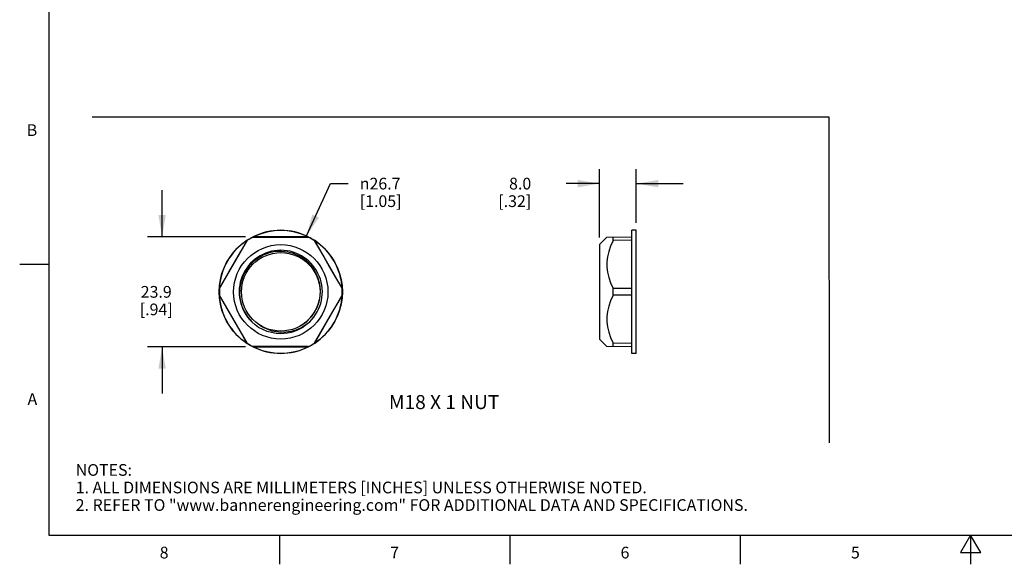
# Model space of a CAD drawing. Units: inches. Extents: x 0.4 to 16.6, y 0.6 to 10.4.
# Drawn here: x 0.4 to 8.8, y 0.6 to 5.3 of the extents above; entities that cross this region are included whole.
import ezdxf

# ---------------------------------------------------------------- set-up
doc = ezdxf.new("R2010")
doc.units = ezdxf.units.IN
doc.header["$LTSCALE"] = 0.935
doc.header["$MEASUREMENT"] = 0
doc.layers.get('0').update_dxf_attribs({"linetype": 'CONTINUOUS'})
for name, color, linetype in [('AXIS', 7, 'CONTINUOUS'), ('DATUM_CURVES', 7, 'CONTINUOUS'), ('DRIVEN_DIMS', 7, 'CONTINUOUS'), ('NOTES', 7, 'CONTINUOUS'), ('SKETCHED_ENT', 7, 'CONTINUOUS')]:
    doc.layers.add(name, color=color, linetype=linetype)
doc.styles.add('TEXTSTYLE_2', font='txt', dxfattribs={"width": 0.8})
doc.styles.add('TEXTSTYLE_6', font='gdt')
doc.dimstyles.new('DIMSTYLE_1', dxfattribs={"dimtxt": 0.1, "dimasz": 0.1875, "dimexe": 0.125, "dimexo": 0.0625, "dimgap": 0.09, "dimtad": 0, "dimtih": 1, "dimtoh": 1, "dimdec": 1, "dimzin": 4, "dimdsep": 46, "dimtxsty": 'STANDARD', "dimblk": '_FILLED', "dimblk1": '_FILLED', "dimblk2": '_FILLED', "dimcen": 0.09, "dimadec": 0, "dimazin": 0, "dimtp": 0.001, "dimtm": 0.001, "dimtfac": 1, "dimtdec": 1, "dimtofl": 0, "dimtmove": 0, "dimatfit": 2, "dimldrblk": '_FILLED', "dimfxl": 1, "dimtolj": 1, "dimtzin": 4, "dimarcsym": 0})
doc.dimstyles.new('DIMSTYLE_2', dxfattribs={"dimtxt": 0.1, "dimasz": 0.1875, "dimexe": 0.125, "dimexo": 0.0625, "dimgap": 0.1, "dimtad": 0, "dimtih": 1, "dimtoh": 1, "dimdec": 1, "dimzin": 4, "dimdsep": 46, "dimtxsty": 'STANDARD', "dimblk": '_FILLED', "dimblk1": '_FILLED', "dimblk2": '_FILLED', "dimcen": 0.09, "dimadec": 0, "dimazin": 0, "dimtp": 0.001, "dimtm": 0.001, "dimtfac": 1, "dimtdec": 1, "dimtofl": 0, "dimtmove": 0, "dimatfit": 3, "dimldrblk": '_FILLED', "dimfxl": 1, "dimtolj": 1, "dimtzin": 4, "dimarcsym": 0})

# ---------------------------------------------------------------- blocks, each defined once
blk = doc.blocks.new('_FILLED')
at = {"color": 0, "linetype": 'BYBLOCK'}
blk.add_solid([(0, 0), (-1, 0.167), (-1, -0.167)], dxfattribs=at)
blk = doc.blocks.new('*D8')
at = {"layer": 'DRIVEN_DIMS', "color": 7, "linetype": 'CONTINUOUS'}
for p, q in [((2.8218, 3.4447), (3.0275, 3.892)), ((3.0275, 3.892), (3.1775, 3.892))]:
    blk.add_line(p, q, dxfattribs=at)
at = {"layer": 'DRIVEN_DIMS', "color": 7, "linetype": 'CONTINUOUS', "xscale": 0.1875, "yscale": 0.1875, "zscale": 0.1875, "rotation": 245.3031759075}
blk.add_blockref('_FILLED', (2.8218, 3.4447), dxfattribs=at)
at = {"layer": 'DRIVEN_DIMS', "color": 7, "linetype": 'CONTINUOUS', "insert": (3.2775, 3.942), "char_height": 0.1, "width": 0.6, "attachment_point": 1, "line_spacing_factor": 0.9, "style": 'TEXTSTYLE_6'}
blk.add_mtext('{\\Fgdt;n}\\Ftxt;26.7\\P[1.05]', dxfattribs=at)
blk = doc.blocks.new('*D9')
at = {"layer": 'DRIVEN_DIMS', "color": 7, "linetype": 'CONTINUOUS'}
for p, q in [((1.5875, 3.4361), (1.5875, 3.8361)), ((2.3018, 3.4361), (1.4625, 3.4361)), ((2.3018, 2.4971), (1.4625, 2.4971)), ((1.5875, 2.4971), (1.5875, 2.0971))]:
    blk.add_line(p, q, dxfattribs=at)
at = {"layer": 'DRIVEN_DIMS', "color": 7, "linetype": 'CONTINUOUS', "xscale": 0.1875, "yscale": 0.1875, "zscale": 0.1875}
for p, rotation in [((1.5875, 3.4361), 270), ((1.5875, 2.4971), 90)]:
    blk.add_blockref('_FILLED', p, dxfattribs=dict(at, rotation=rotation))
at = {"layer": 'DRIVEN_DIMS', "color": 7, "linetype": 'CONTINUOUS', "insert": (1.5375, 3.0166), "char_height": 0.1, "width": 0.5, "attachment_point": 2, "line_spacing_factor": 0.9}
blk.add_mtext('23.9\\P[.94]', dxfattribs=at)
blk = doc.blocks.new('*D10')
at = {"layer": 'DRIVEN_DIMS', "color": 7, "linetype": 'CONTINUOUS'}
for p, q in [((5.3267, 3.4327), (5.3267, 4.017)), ((5.6416, 3.5557), (5.6416, 4.017)), ((5.3267, 3.892), (5.0434, 3.892)), ((5.6416, 3.892), (6.0416, 3.892))]:
    blk.add_line(p, q, dxfattribs=at)
at = {"layer": 'DRIVEN_DIMS', "color": 7, "linetype": 'CONTINUOUS', "xscale": 0.1875, "yscale": 0.1875, "zscale": 0.1875}
blk.add_blockref('_FILLED', (5.3267, 3.892), dxfattribs=at)
at = {"layer": 'DRIVEN_DIMS', "color": 7, "linetype": 'CONTINUOUS', "xscale": 0.1875, "yscale": 0.1875, "zscale": 0.1875, "rotation": 180}
blk.add_blockref('_FILLED', (5.6416, 3.892), dxfattribs=at)
at = {"layer": 'DRIVEN_DIMS', "color": 7, "linetype": 'CONTINUOUS', "insert": (4.7434, 3.942), "char_height": 0.1, "width": 0.5, "attachment_point": 3, "line_spacing_factor": 0.9}
blk.add_mtext('8.0\\P[.32]', dxfattribs=at)

msp = doc.modelspace()

# ---------------------------------------------------------------- linework, layer by layer
at = {"color": 7, "linetype": 'CONTINUOUS'}
for p, q in [((0.62, 10.112), (0.62, 0.887)), ((5.6416, 3.4932), (5.6023, 3.4929)), ((5.6023, 3.4361), (5.6023, 3.4929)), ((5.6416, 2.4401), (5.6416, 3.4932)), ((2.3142, 3.4072), (2.0765, 2.9955)), ((2.8397, 3.4361), (2.3643, 3.4361)), ((3.1274, 2.9955), (2.8897, 3.4072)), ((5.6023, 2.9955), (5.6023, 3.4072)), ((0.62, 3.1995), (0.37, 3.1995)), ((2.0765, 2.9377), (2.3142, 2.526)), ((2.8897, 2.526), (3.1274, 2.9377)), ((5.6023, 2.526), (5.6023, 2.9377)), ((2.602, 2.6088), (2.5622, 2.611)), ((2.3643, 2.4971), (2.8397, 2.4971)), ((5.6023, 2.4404), (5.6023, 2.4971)), ((5.6416, 2.4401), (5.6023, 2.4404)), ((0.62, 0.887), (16.38, 0.887)), ((2.59, 0.887), (2.59, 0.637)), ((4.56, 0.887), (4.56, 0.637)), ((6.53, 0.887), (6.53, 0.637)), ((8.5, 0.887), (8.4134, 0.737)), ((8.5866, 0.737), (8.5, 0.887)), ((8.5, 0.887), (8.5, 0.637)), ((8.4134, 0.737), (8.5866, 0.737))]:
    msp.add_line(p, q, dxfattribs=at)
for points in [[(2.7797, 2.6817), (2.821, 2.7113), (2.8574, 2.7468), (2.8881, 2.7874), (2.9124, 2.8322), (2.9296, 2.8802), (2.9395, 2.9304), (2.9417, 2.9815), (2.9362, 3.0325), (2.9231, 3.0821), (2.9026, 3.1293), (2.8753, 3.1729), (2.8417, 3.212), (2.8026, 3.2456), (2.7588, 3.2731), (2.7114, 3.2937), (2.6613, 3.3069), (2.6097, 3.3126), (2.5578, 3.3104), (2.5068, 3.3005), (2.4577, 3.2831), (2.4117, 3.2585)], [(2.4117, 3.2585), (2.3699, 3.2273), (2.3331, 3.1901), (2.3023, 3.1478), (2.2781, 3.1013), (2.2611, 3.0517), (2.2516, 3), (2.2499, 2.9475), (2.2561, 2.8952), (2.2701, 2.8443), (2.2914, 2.796), (2.3198, 2.7514), (2.3545, 2.7114)], [(2.4126, 2.663), (2.3822, 2.6857), (2.3545, 2.7114)], [(2.602, 2.6225), (2.6463, 2.6235), (2.6904, 2.6301), (2.7334, 2.6424), (2.7748, 2.6603), (2.8138, 2.6835), (2.8495, 2.7114)], [(2.8495, 2.7114), (2.8313, 2.694), (2.812, 2.6778), (2.7914, 2.663)], [(2.5622, 2.611), (2.5228, 2.6177), (2.4844, 2.6287), (2.4475, 2.6438), (2.4126, 2.663)], [(2.4242, 2.6817), (2.4565, 2.6621), (2.4908, 2.6462), (2.5267, 2.6342), (2.564, 2.6263), (2.602, 2.6225)], [(2.7914, 2.663), (2.7683, 2.6498), (2.744, 2.6382), (2.718, 2.6281), (2.69, 2.6198), (2.6606, 2.6136), (2.6309, 2.61), (2.602, 2.6088)]]:
    msp.add_lwpolyline(points, dxfattribs=at)
for radius in [0.5266, 0.3358]:
    msp.add_circle((2.602, 2.9666), radius, dxfattribs=at)
for radius, start, end in [(0.5262, 63.14732, 116.85268), (0.5262, 123.14732, 176.85268), (0.5262, 3.14732, 56.85268), (0.3555, 314.11797, 225.88203), (0.5262, 183.14732, 236.85268), (0.5262, 303.14732, 356.85268), (0.5262, 243.14732, 296.85268)]:
    msp.add_arc((2.602, 2.9666), radius, start, end, dxfattribs=at)
at = {"layer": 'AXIS', "color": 7, "linetype": 'CONTINUOUS'}
for p, q in [((2.2608, 3.3113), (2.3153, 3.4063)), ((2.3142, 3.4072), (2.3153, 3.4063)), ((2.3643, 3.4361), (2.3646, 3.4347)), ((2.5258, 3.4343), (2.6273, 3.4343)), ((2.6273, 3.4343), (2.7299, 3.4344)), ((2.7299, 3.4344), (2.8393, 3.4347)), ((2.8397, 3.4361), (2.8393, 3.4347)), ((2.8897, 3.4072), (2.8887, 3.4063)), ((5.3267, 3.3702), (5.3891, 3.4343)), ((5.3267, 3.3702), (5.3267, 2.5631)), ((5.3891, 3.4343), (5.6023, 3.4361)), ((5.4448, 3.4063), (5.4448, 3.4347)), ((5.6023, 3.4072), (5.4448, 3.4063)), ((2.2097, 3.2224), (2.2608, 3.3113)), ((2.1588, 3.1345), (2.2097, 3.2224)), ((2.9689, 3.2665), (3.0196, 3.1785)), ((3.0196, 3.1785), (3.071, 3.0897)), ((3.071, 3.0897), (3.1261, 2.9951)), ((2.0765, 2.9955), (2.0779, 2.9951)), ((3.1274, 2.9955), (3.1261, 2.9951)), ((5.6023, 2.9955), (5.4448, 2.9951)), ((5.4448, 2.9381), (5.4448, 2.9951)), ((2.0765, 2.9377), (2.0779, 2.9381)), ((2.1329, 2.8435), (2.0779, 2.9381)), ((3.1274, 2.9377), (3.1261, 2.9381)), ((5.6023, 2.9377), (5.4448, 2.9381)), ((2.1843, 2.7548), (2.1329, 2.8435)), ((3.0451, 2.7988), (2.9943, 2.7109)), ((2.2351, 2.6668), (2.1843, 2.7548)), ((2.9943, 2.7109), (2.9431, 2.622)), ((2.9431, 2.622), (2.8887, 2.527)), ((2.3142, 2.526), (2.3153, 2.527)), ((2.8897, 2.526), (2.8887, 2.527)), ((5.3267, 2.5631), (5.3891, 2.499)), ((5.6023, 2.526), (5.4448, 2.527)), ((5.4448, 2.4985), (5.4448, 2.527)), ((2.3643, 2.4971), (2.3646, 2.4985)), ((2.4741, 2.4989), (2.3646, 2.4985)), ((2.5766, 2.499), (2.4741, 2.4989)), ((2.6782, 2.499), (2.5766, 2.499)), ((2.8397, 2.4971), (2.8393, 2.4985)), ((5.6023, 2.4971), (5.3891, 2.499))]:
    msp.add_line(p, q, dxfattribs=at)
for points in [[(2.3646, 3.4347), (2.4208, 3.4346), (2.5258, 3.4343)], [(2.8887, 3.4063), (2.9166, 3.3575), (2.9689, 3.2665)], [(5.4448, 3.4063), (5.4223, 3.3575), (5.4059, 3.3113), (5.3951, 3.2665), (5.3897, 3.2224), (5.3897, 3.1785), (5.3951, 3.1344), (5.4059, 3.0897), (5.4223, 3.0437), (5.4448, 2.9951)], [(2.0779, 2.9951), (2.1062, 3.0437), (2.1588, 3.1345)], [(3.1261, 2.9381), (3.0978, 2.8896), (3.0451, 2.7988)], [(5.4448, 2.9381), (5.4223, 2.8896), (5.4059, 2.8435), (5.3951, 2.7988), (5.3897, 2.7547), (5.3897, 2.7109), (5.3951, 2.6668), (5.4059, 2.622), (5.4223, 2.5758), (5.4448, 2.527)], [(2.3153, 2.527), (2.2873, 2.5758), (2.2351, 2.6668)], [(2.8393, 2.4985), (2.7832, 2.4987), (2.6782, 2.499)]]:
    msp.add_lwpolyline(points, dxfattribs=at)
msp.add_circle((2.602, 2.9666), 0.4035, dxfattribs=at)
for start, end in [(116.88847, 123.11153), (56.88847, 63.11153), (176.88847, 183.11153), (356.88847, 3.11153), (236.88847, 243.11153), (296.88847, 303.11153)]:
    msp.add_arc((2.602, 2.9666), 0.5249, start, end, dxfattribs=at)
at = {"layer": 'DATUM_CURVES', "color": 7, "linetype": 'CONTINUOUS'}
for p, q in [((5.6023, 3.4072), (5.6023, 3.4361)), ((5.6023, 2.9377), (5.6023, 2.9955)), ((5.6023, 2.4971), (5.6023, 2.526))]:
    msp.add_line(p, q, dxfattribs=at)
at = {"layer": 'SKETCHED_ENT', "color": 7, "linetype": 'CONTINUOUS'}
for p, q in [((0.9885, 4.462), (7.2886, 4.4643)), ((7.2886, 4.4643), (7.2896, 1.6769))]:
    msp.add_line(p, q, dxfattribs=at)

# ---------------------------------------------------------------- texts
at = {"color": 7, "linetype": 'CONTINUOUS', "char_height": 0.1, "width": 0.08, "line_spacing_factor": 0.9, "style": 'TEXTSTYLE_2'}
for s, insert, attachment_point in [('B', (0.52, 4.3995), 3), ('A', (0.52, 2.0995), 3), ('8', (1.605, 0.787), 2), ('7', (3.575, 0.787), 2), ('6', (5.545, 0.787), 2), ('5', (7.515, 0.787), 2)]:
    msp.add_mtext(s, dxfattribs=dict(at, insert=insert, attachment_point=attachment_point))
at = {"color": 7, "linetype": 'CONTINUOUS', "insert": (0.8489, 1.4938), "char_height": 0.1, "width": 7.9, "attachment_point": 1, "line_spacing_factor": 0.9}
msp.add_mtext('NOTES:\\P1. ALL DIMENSIONS ARE MILLIMETERS [INCHES] UNLESS OTHERWISE NOTED.\\P2. REFER TO "www.bannerengineering.com" FOR ADDITIONAL DATA AND SPECIFICATIONS.', dxfattribs=at)
at = {"layer": 'NOTES', "color": 7, "linetype": 'CONTINUOUS', "insert": (3.9991, 2.0842), "char_height": 0.12, "width": 1.32, "attachment_point": 2, "line_spacing_factor": 0.9}
msp.add_mtext('M18 X 1 NUT', dxfattribs=at)

# ---------------------------------------------------------------- dimensions: what is measured, and where the dimension line sits
at = {"layer": 'DRIVEN_DIMS', "color": 7, "linetype": 'CONTINUOUS'}
for base, p1, p2, angle, picture, middle in [((5.3267, 3.892), (5.6416, 3.4932), (5.3267, 3.3702), 180, '*D10', (4.6934, 3.817)), ((1.5875, 2.4971), (2.3643, 3.4361), (2.3643, 2.4971), 270, '*D9', (1.5875, 2.8916))]:
    dim = msp.add_linear_dim(base=base, p1=p1, p2=p2, angle=angle, text='<>\\P[]', dimstyle='DIMSTYLE_2', dxfattribs=at)
    dim.commit()
    dim.dimension.update_dxf_attribs({"geometry": picture, "text_midpoint": middle, "dimtype": 160})
dim = msp.add_diameter_dim_2p(p1=(2.8218, 3.4447), p2=(2.3821, 2.4885), text='%%c<>\\P[]', dimstyle='DIMSTYLE_1', override={"dimpost": '<>'}, dxfattribs=at)
dim.commit()
dim.dimension.update_dxf_attribs({"geometry": '*D8', "text_midpoint": (3.6442, 3.817), "dimtype": 163})

doc.saveas('drawing.dxf')
